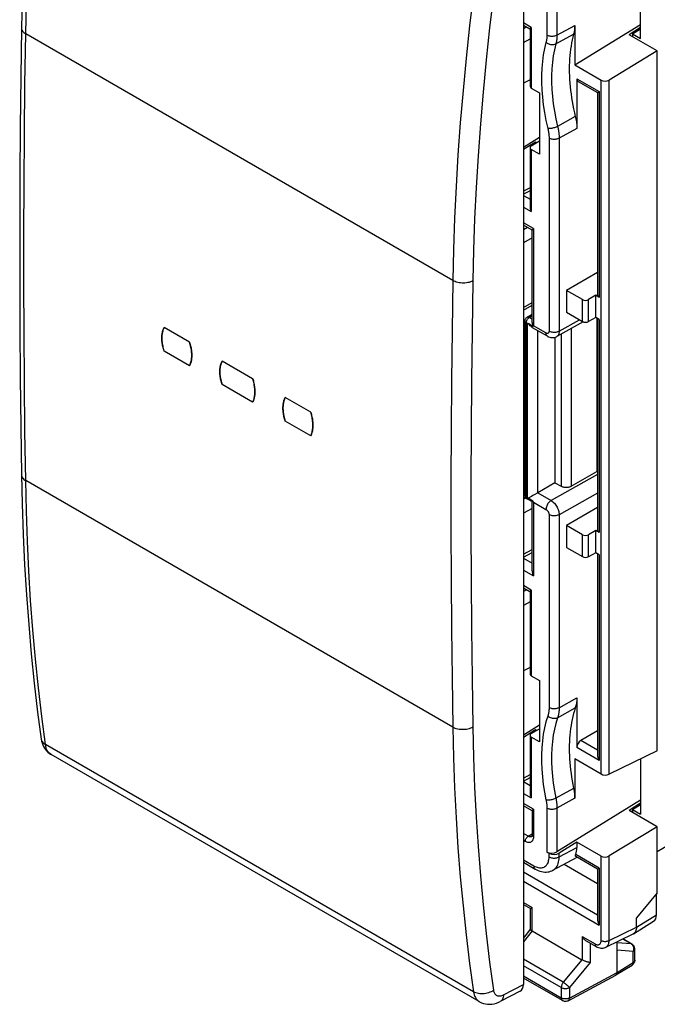
# Model space of a CAD drawing. Units: millimetres. Extents: x 85.3 to 131.4, y 66.1 to 124.2.
# Drawn here: x 85.3 to 107.4, y 66.1 to 100.3 of the extents above; entities that cross this region are included whole.
import ezdxf

# ---------------------------------------------------------------- set-up
doc = ezdxf.new("R2010")
doc.units = ezdxf.units.MM
doc.header["$LTSCALE"] = 16.335
doc.layers.get('0').update_dxf_attribs({"linetype": 'CONTINUOUS'})
for name, color, linetype in [('ASSI', 7, 'CONTINUOUS'), ('DRAFT', 7, 'CONTINUOUS'), ('RACCORDO', 7, 'CONTINUOUS'), ('SUPERFICI', 7, 'CONTINUOUS')]:
    doc.layers.add(name, color=color, linetype=linetype)

msp = doc.modelspace()

# ---------------------------------------------------------------- linework, layer by layer
at = {"color": 7, "linetype": 'CONTINUOUS'}
for p, q in [((102.799, 102.037), (102.799, 66.747)), ((106.864, 99.6), (106.864, 101.52)), ((103.025, 99.924), (102.799, 100.054)), ((103.027, 99.928), (103.027, 97.934)), ((104.579, 98.677), (106.864, 100.087)), ((104.579, 100.051), (104.579, 98.677)), ((106.864, 99.982), (106.475, 99.73)), ((106.581, 99.763), (106.864, 99.935)), ((107.448, 99.168), (106.475, 99.73)), ((106.581, 99.763), (106.581, 99.669)), ((106.581, 99.763), (106.864, 99.6)), ((107.448, 99.168), (105.776, 98.153)), ((107.448, 74.862), (107.448, 99.168)), ((104.579, 98.677), (105.496, 98.147)), ((103.027, 98.164), (102.799, 98.051)), ((104.654, 98.2), (104.654, 96.477)), ((103.071, 97.874), (103.354, 97.71)), ((104.696, 98.108), (105.373, 97.717)), ((103.354, 97.71), (103.354, 95.581)), ((105.373, 97.717), (105.373, 90.69)), ((103.354, 96.16), (102.799, 95.817)), ((103.222, 95.998), (102.799, 95.737)), ((103.027, 95.806), (103.027, 93.76)), ((103.071, 95.869), (103.354, 96.039)), ((103.354, 95.581), (103.071, 95.744)), ((103.222, 95.96), (103.222, 95.998)), ((103.258, 95.978), (103.222, 95.998)), ((103.027, 94.308), (102.799, 94.186)), ((103.098, 92.941), (102.799, 93.114)), ((103.1, 89.729), (103.1, 92.946)), ((105.373, 91.472), (104.294, 90.849)), ((104.849, 90.529), (104.294, 90.849)), ((104.294, 90.849), (104.294, 90.09)), ((105.308, 90.679), (105.061, 90.531)), ((105.431, 90.608), (105.308, 90.679)), ((105.308, 89.905), (105.308, 90.679)), ((102.799, 90.158), (103.1, 90.331)), ((102.926, 89.915), (103.1, 90.019)), ((104.294, 90.09), (104.849, 89.769)), ((102.853, 89.786), (102.853, 83.744)), ((102.94, 89.7), (102.944, 89.701)), ((102.944, 89.701), (102.949, 89.703)), ((102.949, 89.703), (102.953, 89.704)), ((102.953, 89.704), (102.961, 89.707)), ((102.961, 89.707), (103.13, 89.609)), ((103.133, 89.612), (103.136, 89.615)), ((103.136, 89.615), (103.139, 89.618)), ((104.874, 89.758), (103.955, 89.246)), ((105.308, 89.905), (105.061, 89.767)), ((105.431, 89.834), (105.308, 89.905)), ((105.344, 89.885), (105.344, 84.556)), ((105.373, 89.868), (105.373, 82.526)), ((103.634, 89.255), (103.115, 89.555)), ((103.894, 89.22), (103.894, 84.168)), ((104.46, 84.046), (105.344, 84.556)), ((105.344, 84.556), (105.373, 84.54)), ((103.894, 84.168), (103.293, 83.821)), ((103.894, 84.168), (104.106, 84.046)), ((103.277, 83.812), (103.195, 83.765)), ((103.293, 83.821), (103.277, 83.812)), ((102.87, 83.675), (102.799, 83.636)), ((102.928, 83.614), (103.101, 83.514)), ((103.13, 83.532), (102.961, 83.629)), ((103.1, 81.115), (103.1, 83.516)), ((105.373, 83.307), (104.294, 82.684)), ((104.849, 82.364), (104.294, 82.684)), ((104.294, 82.684), (104.294, 81.925)), ((105.308, 82.514), (105.061, 82.366)), ((105.431, 82.443), (105.308, 82.514)), ((105.308, 81.74), (105.308, 82.514)), ((102.799, 81.583), (103.1, 81.746)), ((104.294, 81.925), (104.849, 81.605)), ((105.308, 81.74), (105.061, 81.602)), ((105.431, 81.669), (105.308, 81.74)), ((105.373, 81.703), (105.373, 74.723)), ((103.025, 80.381), (102.799, 80.511)), ((103.027, 80.385), (103.027, 77.523)), ((103.027, 77.753), (102.799, 77.639)), ((103.071, 77.462), (103.354, 77.298)), ((103.354, 77.298), (103.354, 75.169)), ((104.654, 76.699), (104.654, 74.975)), ((103.354, 75.748), (102.799, 75.406)), ((103.222, 75.586), (102.799, 75.325)), ((103.071, 75.457), (103.354, 75.628)), ((103.258, 75.566), (103.222, 75.586)), ((103.222, 75.548), (103.222, 75.586)), ((103.027, 75.394), (103.027, 73.401)), ((103.354, 75.169), (103.071, 75.333)), ((105.373, 75.551), (104.795, 75.217)), ((105.496, 74.055), (104.579, 74.585)), ((104.579, 74.585), (104.579, 73.211)), ((107.448, 74.862), (105.776, 74.045)), ((106.864, 74.577), (106.864, 72.656)), ((102.799, 73.811), (103.027, 73.936)), ((103.098, 72.775), (102.799, 72.947)), ((106.864, 73.144), (103.964, 71.354)), ((106.864, 73.039), (106.475, 72.787)), ((106.581, 72.82), (106.864, 72.991)), ((103.1, 72.779), (103.1, 71.935)), ((107.448, 72.225), (106.475, 72.787)), ((106.581, 72.82), (106.864, 72.656)), ((106.581, 72.82), (106.581, 72.725)), ((107.448, 72.225), (105.776, 71.21)), ((107.448, 69.933), (107.448, 72.225)), ((103.094, 71.889), (103.093, 71.886)), ((104.654, 71.69), (104.039, 71.311)), ((105.496, 71.203), (104.654, 71.69)), ((104.654, 71.69), (104.654, 71.504)), ((103.614, 71.345), (103.688, 71.302)), ((103.822, 70.71), (104.665, 71.164)), ((105.373, 70.755), (104.614, 71.193)), ((102.799, 70.992), (103.21, 70.755)), ((104.213, 70.921), (105.373, 70.251)), ((105.373, 70.755), (105.373, 69.008)), ((107.417, 69.167), (107.417, 69.896)), ((102.799, 69.521), (103.04, 69.382)), ((103.039, 68.66), (103.039, 69.384)), ((106.623, 68.51), (107.318, 68.941)), ((106.723, 68.737), (106.723, 69.064)), ((103.036, 68.661), (102.799, 68.358)), ((103.082, 68.616), (103.097, 68.607)), ((103.098, 68.607), (104.831, 67.606)), ((105.657, 68.037), (106.608, 68.502)), ((106.622, 68.51), (106.608, 68.502)), ((104.973, 68.266), (105.326, 68.062)), ((106.051, 67.165), (106.051, 68.23)), ((106.565, 68.148), (106.253, 68.329)), ((106.665, 67.591), (106.665, 67.975)), ((106.011, 67.075), (106.57, 67.421)), ((104.349, 66.181), (106.008, 67.073)), ((104.155, 66.184), (102.799, 66.967))]:
    msp.add_line(p, q, dxfattribs=at)
at = {"color": 253, "linetype": 'CONTINUOUS'}
for p, q in [((103.614, 101.235), (103.614, 99.712)), ((103.964, 101.154), (103.964, 99.71)), ((103.071, 99.981), (102.799, 100.138)), ((102.799, 99.949), (102.89, 100.001)), ((103.071, 99.981), (103.071, 97.874)), ((103.964, 99.71), (104.579, 100.051)), ((102.799, 99.462), (103.027, 99.591)), ((103.926, 99.408), (104.541, 99.749)), ((104.654, 98.2), (105.431, 97.751)), ((105.496, 74.055), (105.496, 98.147)), ((105.776, 74.045), (105.776, 98.153)), ((105.431, 97.751), (105.431, 90.608)), ((104.601, 96.889), (103.986, 96.544)), ((104.654, 96.477), (104.039, 96.132)), ((103.688, 96.134), (103.688, 89.431)), ((104.039, 96.132), (104.039, 89.429)), ((103.071, 95.744), (103.071, 93.584)), ((103.027, 94.412), (102.799, 94.29)), ((102.799, 94.149), (103.027, 94.018)), ((102.799, 93.741), (103.071, 93.584)), ((103.144, 92.999), (102.799, 93.198)), ((102.943, 93.031), (102.799, 92.949)), ((103.1, 92.678), (102.799, 92.506)), ((103.144, 92.999), (103.144, 89.623)), ((102.799, 90.259), (103.1, 90.433)), ((104.849, 89.769), (104.849, 90.529)), ((105.061, 89.767), (105.061, 90.531)), ((103.002, 89.908), (103.1, 89.967)), ((102.94, 89.7), (102.897, 89.725)), ((102.897, 89.725), (102.897, 83.683)), ((102.926, 89.915), (102.926, 89.915)), ((102.94, 83.658), (102.94, 89.7)), ((102.988, 89.899), (103.002, 89.908)), ((103.1, 89.851), (103.002, 89.908)), ((103.582, 89.37), (103.144, 89.623)), ((104.039, 89.429), (104.751, 89.826)), ((105.431, 89.834), (105.431, 82.443)), ((103.293, 83.821), (103.293, 89.452)), ((104.106, 89.33), (104.106, 84.046)), ((104.46, 89.527), (104.46, 84.046)), ((105.373, 84.452), (103.759, 83.552)), ((103.293, 83.821), (103.759, 83.552)), ((105.373, 83.804), (104.039, 83.061)), ((102.889, 83.647), (102.799, 83.599)), ((102.897, 83.683), (102.94, 83.658)), ((103.144, 83.499), (103.582, 83.246)), ((103.144, 83.499), (103.144, 80.939)), ((103.1, 83.279), (102.799, 83.117)), ((103.688, 83.062), (103.688, 76.36)), ((104.039, 83.061), (104.039, 76.358)), ((104.849, 81.605), (104.849, 82.364)), ((105.061, 81.602), (105.061, 82.366)), ((102.799, 81.687), (103.1, 81.85)), ((102.799, 81.546), (103.1, 81.372)), ((105.431, 81.669), (105.431, 74.526)), ((102.799, 81.138), (103.144, 80.939)), ((103.071, 80.439), (102.799, 80.596)), ((102.902, 80.452), (102.799, 80.393)), ((103.071, 80.439), (103.071, 77.462)), ((103.027, 80.035), (102.799, 79.903)), ((104.039, 76.358), (104.654, 76.699)), ((103.986, 76.007), (104.601, 76.348)), ((103.071, 75.333), (103.071, 73.225)), ((105.431, 74.526), (104.654, 74.975)), ((105.373, 74.884), (104.795, 75.217)), ((102.799, 73.914), (103.027, 74.039)), ((102.799, 73.789), (103.027, 73.658)), ((104.541, 73.557), (103.926, 73.212)), ((102.799, 73.382), (103.071, 73.225)), ((104.579, 73.211), (103.964, 72.866)), ((103.144, 72.832), (102.799, 73.032)), ((103.144, 72.832), (103.144, 71.874)), ((103.614, 72.868), (103.614, 71.345)), ((103.964, 72.866), (103.964, 71.354)), ((106.581, 72.78), (106.535, 72.752)), ((102.967, 71.894), (102.799, 71.991)), ((102.967, 71.894), (103.1, 71.974)), ((103.144, 71.874), (103.143, 71.84)), ((102.861, 71.711), (102.799, 71.747)), ((104.039, 71.174), (104.654, 71.504)), ((103.688, 71.175), (103.688, 71.302)), ((104.039, 71.174), (104.039, 71.311)), ((105.431, 70.789), (104.615, 71.26)), ((105.496, 68.276), (105.496, 71.203)), ((105.776, 68.274), (105.776, 71.21)), ((102.799, 71.077), (103.158, 70.869)), ((105.431, 70.789), (105.431, 68.811)), ((102.799, 70.654), (105.373, 69.168)), ((102.799, 70.331), (105.431, 68.811)), ((102.799, 69.589), (103.097, 69.417)), ((103.097, 68.607), (103.097, 69.417)), ((106.723, 68.737), (107.417, 69.167)), ((105.776, 68.274), (106.723, 68.737)), ((103.098, 68.607), (102.799, 68.225)), ((104.833, 68.414), (105.285, 68.154)), ((104.833, 68.414), (104.833, 67.605)), ((105.113, 68.185), (105.113, 67.51)), ((106.536, 68.157), (106.051, 68.196)), ((106.536, 68.157), (106.246, 68.325)), ((106.609, 67.895), (106.051, 67.94)), ((106.617, 67.919), (106.609, 67.895)), ((106.609, 67.511), (106.609, 67.895)), ((104.184, 66.821), (102.799, 67.62)), ((104.113, 66.638), (102.799, 67.397)), ((104.831, 67.606), (104.184, 66.821)), ((105.113, 67.51), (104.394, 66.637)), ((106.051, 67.165), (106.609, 67.511)), ((104.113, 66.276), (102.799, 67.034)), ((104.394, 66.274), (106.051, 67.165)), ((102.107, 66.388), (102.799, 66.747)), ((104.113, 66.638), (104.113, 66.276)), ((104.394, 66.637), (104.394, 66.274)), ((104.155, 66.184), (104.155, 66.184))]:
    msp.add_line(p, q, dxfattribs=at)
at = {"color": 7, "linetype": 'CONTINUOUS'}
for points in [[(103.071, 99.981), (103.06, 99.971), (103.05, 99.962), (103.042, 99.953), (103.036, 99.946), (103.032, 99.939), (103.029, 99.934), (103.027, 99.929), (103.027, 99.927)], [(104.579, 100.051), (104.578, 100.015), (104.577, 99.979), (104.574, 99.944), (104.571, 99.91), (104.567, 99.876), (104.562, 99.843), (104.556, 99.811), (104.549, 99.779), (104.541, 99.749)], [(104.541, 99.749), (104.515, 99.648), (104.491, 99.546), (104.47, 99.441), (104.451, 99.335), (104.434, 99.226), (104.421, 99.116), (104.409, 99.003), (104.4, 98.889), (104.394, 98.774), (104.39, 98.657), (104.389, 98.538), (104.39, 98.418), (104.394, 98.296), (104.401, 98.173), (104.409, 98.049), (104.421, 97.924), (104.435, 97.797), (104.451, 97.67), (104.47, 97.542), (104.491, 97.413), (104.515, 97.283), (104.541, 97.152), (104.57, 97.021), (104.601, 96.889)], [(105.373, 97.717), (105.374, 97.718), (105.376, 97.719), (105.38, 97.722), (105.386, 97.725), (105.393, 97.729), (105.401, 97.733), (105.41, 97.739), (105.42, 97.744), (105.431, 97.751)], [(104.601, 96.889), (104.612, 96.841), (104.621, 96.794), (104.63, 96.747), (104.637, 96.701), (104.643, 96.654), (104.648, 96.609), (104.651, 96.564), (104.653, 96.52), (104.654, 96.477)], [(103.027, 93.761), (103.027, 93.752), (103.029, 93.729), (103.032, 93.706), (103.036, 93.682), (103.042, 93.658), (103.05, 93.634), (103.06, 93.609), (103.071, 93.584)], [(103.144, 92.999), (103.133, 92.989), (103.124, 92.979), (103.116, 92.971), (103.11, 92.964), (103.105, 92.957), (103.102, 92.951), (103.101, 92.947), (103.1, 92.945)], [(102.853, 89.786), (102.854, 89.805), (102.858, 89.824), (102.864, 89.842), (102.873, 89.86), (102.883, 89.876), (102.896, 89.891), (102.911, 89.905), (102.926, 89.915)], [(103.116, 89.554), (103.1, 89.565), (103.075, 89.582), (103.051, 89.602), (103.028, 89.624), (103.004, 89.649), (102.982, 89.677), (102.961, 89.707)], [(103.1, 89.729), (103.101, 89.72), (103.102, 89.704), (103.104, 89.688), (103.108, 89.672), (103.112, 89.656), (103.117, 89.64), (103.123, 89.624), (103.13, 89.609)], [(103.13, 89.609), (103.131, 89.611), (103.133, 89.612)], [(103.139, 89.618), (103.143, 89.621), (103.144, 89.623)], [(103.634, 89.255), (103.64, 89.252), (103.675, 89.235), (103.71, 89.222), (103.746, 89.213), (103.782, 89.208), (103.817, 89.208), (103.852, 89.211), (103.885, 89.217), (103.917, 89.228), (103.947, 89.241), (103.955, 89.246)], [(104.46, 84.046), (104.44, 84.036), (104.419, 84.027), (104.397, 84.019), (104.373, 84.013), (104.348, 84.009), (104.322, 84.005), (104.296, 84.004), (104.27, 84.004), (104.244, 84.005), (104.219, 84.009), (104.193, 84.013), (104.17, 84.019), (104.147, 84.027), (104.126, 84.036), (104.106, 84.046)], [(102.961, 83.629), (102.958, 83.633), (102.956, 83.636), (102.953, 83.639), (102.951, 83.642), (102.949, 83.645), (102.946, 83.649), (102.944, 83.652), (102.942, 83.655), (102.94, 83.658)], [(103.124, 83.724), (103.075, 83.696), (103.051, 83.682), (103.028, 83.668), (103.005, 83.655), (102.982, 83.642), (102.961, 83.629)], [(103.1, 83.515), (103.101, 83.515), (103.102, 83.516), (103.104, 83.517), (103.108, 83.519), (103.112, 83.522), (103.117, 83.525), (103.123, 83.528), (103.13, 83.532)], [(103.195, 83.765), (103.148, 83.737), (103.124, 83.724)], [(103.144, 83.499), (103.143, 83.503), (103.141, 83.506), (103.139, 83.51), (103.138, 83.513), (103.136, 83.517), (103.134, 83.521), (103.133, 83.524), (103.131, 83.528), (103.13, 83.532)], [(103.1, 81.116), (103.101, 81.106), (103.102, 81.084), (103.105, 81.061), (103.11, 81.037), (103.116, 81.013), (103.124, 80.989), (103.133, 80.964), (103.144, 80.939)], [(103.071, 80.439), (103.06, 80.429), (103.05, 80.419), (103.042, 80.411), (103.036, 80.403), (103.032, 80.397), (103.029, 80.391), (103.027, 80.386), (103.027, 80.385)], [(104.654, 76.699), (104.653, 76.656), (104.651, 76.614), (104.648, 76.573), (104.643, 76.533), (104.637, 76.494), (104.63, 76.455), (104.621, 76.418), (104.612, 76.382), (104.601, 76.348)], [(104.601, 76.348), (104.57, 76.251), (104.541, 76.153), (104.515, 76.053), (104.491, 75.95), (104.47, 75.846), (104.451, 75.739), (104.435, 75.631), (104.421, 75.52), (104.409, 75.408), (104.401, 75.294), (104.394, 75.179), (104.39, 75.061), (104.389, 74.943), (104.39, 74.822), (104.394, 74.701), (104.4, 74.578), (104.409, 74.454), (104.421, 74.329), (104.434, 74.202), (104.451, 74.075), (104.47, 73.947), (104.491, 73.818), (104.515, 73.688), (104.541, 73.557)], [(105.373, 74.723), (105.374, 74.7), (105.376, 74.678), (105.38, 74.655), (105.386, 74.633), (105.393, 74.61), (105.401, 74.589), (105.41, 74.567), (105.42, 74.546), (105.431, 74.526)], [(104.541, 73.557), (104.549, 73.517), (104.556, 73.478), (104.562, 73.438), (104.567, 73.399), (104.571, 73.361), (104.574, 73.322), (104.577, 73.285), (104.578, 73.247), (104.579, 73.211)], [(103.027, 73.402), (103.027, 73.393), (103.029, 73.37), (103.032, 73.347), (103.036, 73.323), (103.042, 73.299), (103.05, 73.275), (103.06, 73.25), (103.071, 73.225)], [(103.144, 72.832), (103.133, 72.822), (103.124, 72.813), (103.116, 72.804), (103.11, 72.797), (103.105, 72.79), (103.102, 72.785), (103.101, 72.78), (103.1, 72.778)], [(103.1, 71.935), (103.1, 71.921), (103.098, 71.908), (103.096, 71.898), (103.094, 71.889)], [(104.614, 71.193), (104.609, 71.197), (104.606, 71.205), (104.605, 71.215), (104.606, 71.228), (104.609, 71.243), (104.615, 71.26)], [(105.373, 70.755), (105.374, 70.756), (105.376, 70.757), (105.38, 70.76), (105.386, 70.763), (105.393, 70.767), (105.401, 70.771), (105.41, 70.777), (105.42, 70.782), (105.431, 70.789)], [(103.21, 70.755), (103.259, 70.728), (103.316, 70.703), (103.372, 70.682), (103.429, 70.666), (103.484, 70.656), (103.539, 70.65), (103.592, 70.649), (103.645, 70.654), (103.695, 70.663), (103.743, 70.676), (103.788, 70.694), (103.822, 70.711)], [(103.039, 69.383), (103.039, 69.383), (103.042, 69.384), (103.046, 69.387), (103.052, 69.391), (103.061, 69.395), (103.071, 69.401), (103.083, 69.408), (103.097, 69.417)], [(105.373, 69.008), (105.374, 68.985), (105.376, 68.963), (105.38, 68.94), (105.386, 68.917), (105.393, 68.895), (105.401, 68.873), (105.41, 68.852), (105.42, 68.831), (105.431, 68.811)], [(106.723, 68.737), (106.721, 68.696), (106.715, 68.657), (106.705, 68.621), (106.692, 68.588), (106.674, 68.56), (106.654, 68.535), (106.631, 68.516), (106.622, 68.51)], [(103.039, 68.66), (103.039, 68.659), (103.04, 68.654), (103.044, 68.647), (103.05, 68.641), (103.058, 68.633), (103.069, 68.625), (103.082, 68.616)], [(104.833, 68.414), (104.848, 68.389), (104.865, 68.365), (104.883, 68.343), (104.901, 68.323), (104.92, 68.305), (104.939, 68.289), (104.959, 68.274), (104.974, 68.265)], [(105.326, 68.062), (105.363, 68.043), (105.405, 68.026), (105.447, 68.014), (105.488, 68.008), (105.53, 68.006), (105.569, 68.01), (105.607, 68.018), (105.642, 68.03), (105.658, 68.038)], [(106.628, 68.092), (106.615, 68.108), (106.6, 68.123), (106.584, 68.136), (106.565, 68.148)], [(106.665, 67.975), (106.664, 67.995), (106.661, 68.016), (106.656, 68.036), (106.648, 68.055), (106.639, 68.074), (106.628, 68.092)], [(105.113, 67.51), (105.099, 67.511), (105.083, 67.514), (105.066, 67.517), (105.049, 67.521), (105.03, 67.526), (105.01, 67.531), (104.99, 67.537), (104.969, 67.544), (104.948, 67.552), (104.928, 67.56), (104.907, 67.568), (104.887, 67.577), (104.867, 67.587), (104.849, 67.596), (104.831, 67.606)], [(106.626, 67.472), (106.609, 67.452), (106.59, 67.434), (106.57, 67.421)], [(106.665, 67.591), (106.664, 67.566), (106.659, 67.541), (106.651, 67.517), (106.64, 67.493), (106.626, 67.472)], [(106.008, 67.073), (106.009, 67.074), (106.011, 67.075)], [(106.011, 67.075), (106.022, 67.083), (106.032, 67.095), (106.04, 67.109)], [(106.04, 67.109), (106.046, 67.126), (106.05, 67.145), (106.051, 67.165)], [(104.349, 66.181), (104.327, 66.171), (104.302, 66.163), (104.277, 66.159), (104.251, 66.157), (104.225, 66.159), (104.2, 66.165), (104.176, 66.174), (104.155, 66.184)]]:
    msp.add_lwpolyline(points, dxfattribs=at)
at = {"color": 253, "linetype": 'CONTINUOUS'}
for points in [[(103.614, 99.712), (103.613, 99.697), (103.613, 99.681), (103.613, 99.667), (103.612, 99.652), (103.611, 99.637), (103.61, 99.623), (103.609, 99.608), (103.607, 99.594), (103.606, 99.58), (103.604, 99.566), (103.602, 99.552), (103.599, 99.539), (103.597, 99.525), (103.594, 99.512), (103.592, 99.499), (103.589, 99.486), (103.585, 99.473), (103.582, 99.46)], [(103.964, 99.71), (103.939, 99.698), (103.912, 99.688), (103.883, 99.68), (103.852, 99.674), (103.82, 99.671), (103.788, 99.669), (103.756, 99.671), (103.724, 99.675), (103.694, 99.681), (103.665, 99.689), (103.638, 99.699), (103.614, 99.712)], [(103.964, 99.71), (103.964, 99.692), (103.963, 99.674), (103.963, 99.656), (103.962, 99.638), (103.961, 99.62), (103.96, 99.603), (103.958, 99.586), (103.956, 99.569), (103.954, 99.552), (103.952, 99.535), (103.95, 99.519), (103.947, 99.502), (103.944, 99.486), (103.941, 99.47), (103.938, 99.454), (103.934, 99.439), (103.93, 99.423), (103.926, 99.408)], [(103.582, 99.46), (103.53, 99.248), (103.488, 99.028), (103.457, 98.801), (103.436, 98.565), (103.425, 98.321), (103.425, 98.072), (103.436, 97.816), (103.457, 97.555), (103.489, 97.29), (103.53, 97.023), (103.582, 96.752), (103.644, 96.477)], [(103.926, 99.408), (103.902, 99.396), (103.875, 99.387), (103.846, 99.382), (103.815, 99.379), (103.784, 99.379), (103.752, 99.382), (103.721, 99.389), (103.69, 99.398), (103.66, 99.41), (103.632, 99.424), (103.606, 99.441), (103.582, 99.46)], [(103.926, 99.408), (103.876, 99.204), (103.836, 98.993), (103.806, 98.774), (103.786, 98.547), (103.776, 98.314), (103.776, 98.075), (103.786, 97.83), (103.806, 97.58), (103.836, 97.326), (103.876, 97.068), (103.926, 96.807), (103.986, 96.544)], [(103.986, 96.544), (103.962, 96.531), (103.935, 96.519), (103.906, 96.508), (103.876, 96.498), (103.844, 96.49), (103.813, 96.483), (103.781, 96.477), (103.751, 96.474), (103.721, 96.472), (103.693, 96.472), (103.668, 96.473), (103.644, 96.477)], [(103.644, 96.477), (103.649, 96.46), (103.652, 96.443), (103.656, 96.426), (103.66, 96.409), (103.663, 96.392), (103.666, 96.375), (103.669, 96.359), (103.671, 96.342), (103.674, 96.326), (103.676, 96.309), (103.678, 96.293), (103.68, 96.276), (103.682, 96.26), (103.683, 96.244), (103.685, 96.228), (103.686, 96.212), (103.687, 96.196), (103.687, 96.181), (103.688, 96.165), (103.688, 96.149), (103.688, 96.134)], [(103.986, 96.544), (103.991, 96.523), (103.996, 96.503), (104, 96.483), (104.004, 96.462), (104.008, 96.442), (104.012, 96.422), (104.015, 96.402), (104.018, 96.382), (104.021, 96.362), (104.024, 96.342), (104.027, 96.323), (104.029, 96.303), (104.031, 96.284), (104.033, 96.264), (104.034, 96.245), (104.036, 96.226), (104.037, 96.207), (104.038, 96.188), (104.038, 96.169), (104.039, 96.151), (104.039, 96.132)], [(104.039, 96.132), (104.014, 96.12), (103.987, 96.11), (103.958, 96.102), (103.927, 96.096), (103.895, 96.092), (103.863, 96.091), (103.831, 96.093), (103.799, 96.097), (103.768, 96.103), (103.74, 96.111), (103.713, 96.121), (103.688, 96.134)], [(102.853, 89.786), (102.854, 89.774), (102.858, 89.763), (102.864, 89.752), (102.873, 89.742), (102.884, 89.733), (102.897, 89.725)], [(102.897, 89.725), (102.898, 89.741), (102.9, 89.757)], [(102.9, 89.757), (102.905, 89.775), (102.911, 89.793), (102.918, 89.811), (102.927, 89.828)], [(103.002, 89.908), (102.988, 89.915), (102.974, 89.919), (102.961, 89.922), (102.948, 89.922), (102.937, 89.919), (102.926, 89.915)], [(102.927, 89.828), (102.938, 89.845), (102.949, 89.86)], [(102.949, 89.86), (102.961, 89.875), (102.975, 89.887), (102.988, 89.899)], [(103.688, 89.431), (103.688, 89.418), (103.686, 89.407), (103.683, 89.396), (103.679, 89.387), (103.674, 89.378), (103.668, 89.371), (103.661, 89.365), (103.653, 89.36), (103.645, 89.357), (103.635, 89.356), (103.625, 89.355), (103.615, 89.357), (103.604, 89.36), (103.594, 89.364), (103.582, 89.37)], [(103.634, 89.255), (103.619, 89.267), (103.606, 89.281), (103.596, 89.299), (103.588, 89.32), (103.584, 89.344), (103.582, 89.37)], [(104.039, 89.429), (104.014, 89.417), (103.987, 89.407), (103.958, 89.399), (103.927, 89.393), (103.895, 89.39), (103.863, 89.389), (103.831, 89.39), (103.799, 89.394), (103.768, 89.4), (103.74, 89.408), (103.713, 89.419), (103.688, 89.431)], [(104.039, 89.429), (104.037, 89.396), (104.033, 89.365), (104.025, 89.336), (104.015, 89.311), (104.001, 89.288), (103.985, 89.269), (103.967, 89.253), (103.955, 89.246)], [(102.897, 83.683), (102.884, 83.691), (102.873, 83.701), (102.864, 83.711), (102.858, 83.722), (102.854, 83.733), (102.853, 83.744)], [(102.928, 83.614), (102.919, 83.621), (102.911, 83.63), (102.905, 83.641), (102.9, 83.653), (102.898, 83.668), (102.897, 83.683)], [(103.759, 83.552), (103.736, 83.537), (103.713, 83.519), (103.691, 83.498), (103.671, 83.474), (103.651, 83.448), (103.634, 83.42), (103.619, 83.392), (103.606, 83.362), (103.596, 83.332), (103.588, 83.303), (103.584, 83.274), (103.582, 83.246)], [(103.759, 83.552), (103.788, 83.533), (103.817, 83.511), (103.846, 83.485), (103.873, 83.457), (103.899, 83.426), (103.924, 83.393), (103.946, 83.358), (103.967, 83.322), (103.985, 83.284), (104.001, 83.246), (104.015, 83.208), (104.025, 83.17), (104.033, 83.132), (104.037, 83.096), (104.039, 83.061)], [(103.582, 83.246), (103.594, 83.239), (103.604, 83.231), (103.615, 83.221), (103.625, 83.211), (103.635, 83.199), (103.645, 83.187), (103.653, 83.174), (103.661, 83.16), (103.668, 83.146), (103.674, 83.132), (103.679, 83.117), (103.683, 83.103), (103.686, 83.089), (103.688, 83.076), (103.688, 83.062)], [(104.039, 83.061), (104.014, 83.049), (103.987, 83.039), (103.958, 83.03), (103.927, 83.025), (103.895, 83.021), (103.863, 83.02), (103.831, 83.022), (103.799, 83.025), (103.768, 83.031), (103.74, 83.04), (103.713, 83.05), (103.688, 83.062)], [(103.688, 76.36), (103.688, 76.344), (103.688, 76.329), (103.687, 76.314), (103.687, 76.299), (103.686, 76.284), (103.685, 76.27), (103.683, 76.255), (103.682, 76.241), (103.68, 76.226), (103.678, 76.212), (103.676, 76.198), (103.674, 76.184), (103.671, 76.171), (103.669, 76.157), (103.666, 76.144), (103.663, 76.131), (103.66, 76.118), (103.656, 76.105), (103.652, 76.092), (103.649, 76.08), (103.644, 76.067)], [(104.039, 76.358), (104.014, 76.346), (103.987, 76.336), (103.958, 76.328), (103.927, 76.322), (103.895, 76.319), (103.863, 76.317), (103.831, 76.319), (103.799, 76.323), (103.768, 76.329), (103.74, 76.337), (103.713, 76.347), (103.688, 76.36)], [(104.039, 76.358), (104.039, 76.339), (104.038, 76.321), (104.038, 76.303), (104.037, 76.285), (104.036, 76.267), (104.034, 76.25), (104.033, 76.232), (104.031, 76.215), (104.029, 76.198), (104.027, 76.181), (104.024, 76.164), (104.021, 76.148), (104.018, 76.131), (104.015, 76.115), (104.012, 76.099), (104.008, 76.083), (104.004, 76.068), (104, 76.052), (103.996, 76.037), (103.991, 76.022), (103.986, 76.007)], [(103.644, 76.067), (103.582, 75.865), (103.53, 75.653), (103.489, 75.434), (103.457, 75.205), (103.436, 74.969), (103.425, 74.726), (103.425, 74.476), (103.436, 74.22), (103.457, 73.96), (103.488, 73.696), (103.53, 73.428), (103.582, 73.156)], [(103.986, 76.007), (103.962, 75.996), (103.935, 75.987), (103.906, 75.982), (103.876, 75.979), (103.844, 75.98), (103.813, 75.984), (103.781, 75.991), (103.751, 76.001), (103.721, 76.014), (103.693, 76.03), (103.668, 76.047), (103.644, 76.067)], [(103.986, 76.007), (103.926, 75.812), (103.876, 75.609), (103.836, 75.398), (103.806, 75.178), (103.786, 74.952), (103.776, 74.719), (103.776, 74.48), (103.786, 74.235), (103.806, 73.985), (103.836, 73.731), (103.876, 73.473), (103.926, 73.212)], [(103.926, 73.212), (103.902, 73.2), (103.875, 73.188), (103.846, 73.177), (103.815, 73.168), (103.784, 73.161), (103.752, 73.155), (103.721, 73.15), (103.69, 73.148), (103.66, 73.147), (103.632, 73.148), (103.606, 73.151), (103.582, 73.156)], [(103.926, 73.212), (103.93, 73.192), (103.934, 73.172), (103.938, 73.152), (103.941, 73.133), (103.944, 73.113), (103.947, 73.093), (103.95, 73.074), (103.952, 73.055), (103.954, 73.035), (103.956, 73.016), (103.958, 72.997), (103.96, 72.978), (103.961, 72.959), (103.962, 72.94), (103.963, 72.922), (103.963, 72.903), (103.964, 72.885), (103.964, 72.866)], [(103.582, 73.156), (103.585, 73.14), (103.589, 73.123), (103.592, 73.107), (103.594, 73.09), (103.597, 73.074), (103.599, 73.057), (103.602, 73.041), (103.604, 73.025), (103.606, 73.009), (103.607, 72.993), (103.609, 72.977), (103.61, 72.961), (103.611, 72.946), (103.612, 72.93), (103.613, 72.914), (103.613, 72.899), (103.613, 72.883), (103.614, 72.868)], [(103.964, 72.866), (103.939, 72.854), (103.912, 72.844), (103.883, 72.836), (103.852, 72.83), (103.82, 72.827), (103.788, 72.826), (103.756, 72.827), (103.724, 72.831), (103.694, 72.837), (103.665, 72.845), (103.638, 72.856), (103.614, 72.868)], [(102.861, 71.711), (102.862, 71.727), (102.865, 71.745), (102.869, 71.762), (102.876, 71.78), (102.883, 71.798), (102.892, 71.815), (102.903, 71.831), (102.914, 71.847), (102.926, 71.861), (102.939, 71.874), (102.953, 71.885), (102.967, 71.894)], [(103.143, 71.84), (103.138, 71.809), (103.13, 71.781), (103.12, 71.756), (103.106, 71.733), (103.09, 71.713), (103.072, 71.698), (103.051, 71.686), (103.028, 71.677), (103.003, 71.673), (102.976, 71.673), (102.949, 71.676), (102.921, 71.684), (102.892, 71.696), (102.861, 71.711)], [(103.055, 71.87), (103.038, 71.87), (103.021, 71.872), (103.003, 71.877), (102.985, 71.884), (102.967, 71.894)], [(103.092, 71.882), (103.084, 71.878), (103.07, 71.873), (103.055, 71.87)], [(103.144, 71.874), (103.131, 71.883), (103.121, 71.892), (103.112, 71.902), (103.106, 71.913), (103.102, 71.924), (103.1, 71.935)], [(103.158, 70.869), (103.198, 70.848), (103.237, 70.831), (103.276, 70.817), (103.314, 70.806), (103.352, 70.8), (103.388, 70.797), (103.423, 70.798), (103.457, 70.803), (103.489, 70.812), (103.519, 70.824), (103.547, 70.841), (103.573, 70.861), (103.596, 70.884), (103.617, 70.911), (103.636, 70.94), (103.652, 70.973), (103.665, 71.009), (103.675, 71.047), (103.682, 71.088), (103.687, 71.13), (103.688, 71.175)], [(103.688, 71.175), (103.713, 71.163), (103.74, 71.153), (103.768, 71.144), (103.799, 71.138), (103.831, 71.135), (103.863, 71.133), (103.895, 71.134), (103.927, 71.138), (103.958, 71.143), (103.987, 71.151), (104.014, 71.162), (104.039, 71.174)], [(103.822, 70.711), (103.849, 70.727), (103.883, 70.753), (103.915, 70.784), (103.943, 70.82), (103.968, 70.859), (103.989, 70.903), (104.007, 70.951), (104.02, 71.002), (104.031, 71.056), (104.037, 71.114), (104.039, 71.174)], [(103.158, 70.869), (103.16, 70.844), (103.164, 70.82), (103.171, 70.8), (103.181, 70.782), (103.194, 70.767), (103.21, 70.755)], [(105.285, 68.154), (105.303, 68.144), (105.321, 68.136), (105.339, 68.13), (105.357, 68.126), (105.374, 68.125), (105.391, 68.125), (105.406, 68.128), (105.421, 68.132), (105.434, 68.139), (105.447, 68.147), (105.458, 68.158), (105.468, 68.17), (105.477, 68.184), (105.484, 68.2), (105.489, 68.217), (105.493, 68.235), (105.496, 68.255), (105.496, 68.276)], [(105.285, 68.154), (105.286, 68.134), (105.289, 68.115), (105.295, 68.099), (105.302, 68.085), (105.312, 68.073), (105.323, 68.064), (105.326, 68.062)], [(105.496, 68.276), (105.516, 68.266), (105.537, 68.258), (105.56, 68.251), (105.584, 68.247), (105.61, 68.243), (105.635, 68.242), (105.661, 68.243), (105.686, 68.246), (105.711, 68.25), (105.734, 68.257), (105.756, 68.265), (105.776, 68.274)], [(105.658, 68.038), (105.668, 68.043), (105.689, 68.057), (105.708, 68.075), (105.725, 68.096), (105.74, 68.119), (105.752, 68.145), (105.762, 68.174), (105.769, 68.206), (105.774, 68.239), (105.776, 68.274)], [(106.565, 68.148), (106.562, 68.15), (106.55, 68.155), (106.536, 68.157)], [(106.536, 68.157), (106.554, 68.145), (106.57, 68.13), (106.585, 68.112)], [(106.585, 68.112), (106.598, 68.092), (106.608, 68.07)], [(106.608, 68.07), (106.616, 68.047), (106.622, 68.022), (106.625, 67.996), (106.625, 67.97), (106.622, 67.944), (106.617, 67.919)], [(106.609, 67.895), (106.626, 67.906), (106.64, 67.919), (106.651, 67.932), (106.659, 67.946), (106.664, 67.961), (106.665, 67.975)], [(106.609, 67.511), (106.608, 67.49), (106.605, 67.471), (106.599, 67.455), (106.591, 67.44), (106.581, 67.428), (106.57, 67.421)], [(106.665, 67.591), (106.664, 67.577), (106.659, 67.563), (106.651, 67.548), (106.64, 67.535), (106.626, 67.522), (106.609, 67.511)], [(104.184, 66.821), (104.17, 66.803), (104.158, 66.783), (104.147, 66.763), (104.137, 66.742), (104.128, 66.721), (104.122, 66.7), (104.117, 66.678), (104.114, 66.658), (104.113, 66.638)], [(104.394, 66.637), (104.383, 66.651), (104.37, 66.666), (104.356, 66.682), (104.339, 66.698), (104.322, 66.715), (104.303, 66.732), (104.283, 66.749), (104.263, 66.766), (104.242, 66.781), (104.222, 66.796), (104.203, 66.809), (104.184, 66.821)], [(104.113, 66.638), (104.133, 66.629), (104.154, 66.62), (104.177, 66.614), (104.202, 66.609), (104.227, 66.606), (104.253, 66.605), (104.279, 66.605), (104.305, 66.608), (104.329, 66.613), (104.352, 66.619), (104.374, 66.627), (104.394, 66.637)], [(104.113, 66.276), (104.114, 66.255), (104.118, 66.236), (104.124, 66.22), (104.132, 66.205), (104.142, 66.193), (104.155, 66.184)], [(104.394, 66.274), (104.374, 66.265), (104.353, 66.257), (104.33, 66.25), (104.305, 66.246), (104.28, 66.243), (104.254, 66.242), (104.228, 66.243), (104.202, 66.246), (104.178, 66.251), (104.154, 66.257), (104.133, 66.266), (104.113, 66.276)], [(104.349, 66.181), (104.351, 66.182), (104.363, 66.191), (104.374, 66.203), (104.382, 66.218), (104.388, 66.234), (104.392, 66.253), (104.394, 66.274)]]:
    msp.add_lwpolyline(points, dxfattribs=at)
at = {"color": 7, "linetype": 'CONTINUOUS'}
msp.add_arc((103.003, 83.744), 0.15, 180.0045, 239.9955, dxfattribs=at)
for centre, major_axis, ratio, start_param, end_param in [((104.797, 98.28), (0.103, 0.172), 0.587318, -3.917906, -3.13276), ((105.638, 98.237), (0.2, 0.01), 0.606764, -2.385267, -0.84065), ((103.177, 97.933), (0.15, -0.002), 0.567225, -3.13312, -2.347766), ((103.177, 95.808), (0.15, 0.002), 0.587374, 8.633833, 10.201139), ((105.573, 90.692), (0.2, 0.003), 0.587374, 3.133292, 3.917953), ((104.955, 90.592), (0.15, 0.002), 0.587374, -2.365232, -0.794436), ((104.955, 89.828), (0.15, -0.002), 0.567225, -2.347766, -0.77697), ((105.573, 82.528), (0.2, 0.003), 0.587374, 3.133292, 3.917953), ((104.955, 82.427), (0.15, 0.002), 0.587374, -2.365232, -0.794436), ((104.955, 81.664), (0.15, -0.002), 0.567225, -2.347766, -0.77697), ((103.177, 77.521), (0.15, -0.002), 0.567225, -3.13312, -2.347766), ((103.177, 75.396), (0.15, 0.002), 0.587374, 8.633833, 10.201139), ((104.797, 75.055), (0.103, 0.172), 0.587318, 0.811936, 2.365279), ((105.638, 74.128), (0.2, -0.009), 0.546417, -2.332616, -0.787999), ((103.946, 71.913), (-0.5, 0.866), 0.577156, -2.688462, -2.356395), ((103.79, 71.458), (0.25, 0.012), 0.606764, -2.385267, -0.831924), ((103.865, 71.415), (0.25, 0.012), 0.606764, -2.385267, -0.831924), ((105.638, 71.294), (0.2, 0.01), 0.606764, -2.385267, -0.84065), ((107.064, 69.371), (-0.25, 0.433), 0.577156, -3.124002, -2.356395), ((102.446, 66.951), (-0.25, 0.433), 0.576936, -3.167964, -2.356585)]:
    msp.add_ellipse(centre, major_axis=major_axis, ratio=ratio, start_param=start_param, end_param=end_param, dxfattribs=at)
at = {"layer": 'ASSI', "color": 7, "linetype": 'CONTINUOUS'}
msp.add_line((101.266, 66.149), (86.392, 74.737), dxfattribs=at)
at = {"layer": 'DRAFT', "color": 7, "linetype": 'CONTINUOUS'}
for p, q in [((91.202, 89.047), (90.317, 89.558)), ((90.317, 88.741), (90.305, 88.781)), ((91.202, 88.23), (90.317, 88.741)), ((93.394, 87.781), (92.333, 88.394)), ((92.333, 87.578), (92.32, 87.617)), ((93.394, 86.965), (92.333, 87.578)), ((95.41, 86.618), (94.525, 87.129)), ((94.525, 86.312), (94.512, 86.351)), ((95.41, 85.801), (94.525, 86.312)), ((107.448, 69.933), (106.723, 69.064))]:
    msp.add_line(p, q, dxfattribs=at)
for points in [[(90.305, 88.781), (90.294, 88.82), (90.284, 88.858), (90.275, 88.897), (90.267, 88.936), (90.26, 88.974), (90.254, 89.012), (90.249, 89.049), (90.245, 89.086), (90.242, 89.123), (90.241, 89.159), (90.24, 89.194), (90.241, 89.229), (90.242, 89.263), (90.245, 89.296), (90.249, 89.329), (90.254, 89.361), (90.26, 89.392), (90.267, 89.422), (90.275, 89.451), (90.284, 89.479), (90.294, 89.506)], [(90.294, 89.506), (90.305, 89.533), (90.317, 89.558)], [(91.202, 89.047), (91.215, 89.008), (91.226, 88.968), (91.236, 88.93), (91.245, 88.891), (91.253, 88.852), (91.26, 88.814), (91.266, 88.776), (91.271, 88.739), (91.275, 88.702), (91.277, 88.665), (91.279, 88.629), (91.279, 88.594), (91.279, 88.559), (91.277, 88.525), (91.275, 88.492), (91.271, 88.459), (91.266, 88.427), (91.26, 88.396), (91.253, 88.366), (91.245, 88.337), (91.236, 88.309), (91.226, 88.282), (91.215, 88.255), (91.202, 88.23)], [(92.32, 87.617), (92.309, 87.656), (92.299, 87.695), (92.29, 87.734), (92.282, 87.772), (92.275, 87.81), (92.269, 87.848), (92.264, 87.886), (92.26, 87.923), (92.257, 87.959), (92.256, 87.995), (92.255, 88.03), (92.256, 88.065), (92.257, 88.099), (92.26, 88.133), (92.264, 88.165), (92.269, 88.197), (92.275, 88.228), (92.282, 88.258), (92.29, 88.287), (92.299, 88.316), (92.309, 88.343)], [(92.309, 88.343), (92.32, 88.369), (92.333, 88.394)], [(93.394, 87.781), (93.407, 87.742), (93.418, 87.703), (93.428, 87.664), (93.437, 87.625), (93.445, 87.587), (93.452, 87.548), (93.458, 87.511), (93.463, 87.473), (93.467, 87.436), (93.469, 87.4), (93.471, 87.364), (93.471, 87.328), (93.471, 87.293), (93.469, 87.259), (93.467, 87.226), (93.463, 87.193), (93.458, 87.162), (93.452, 87.131), (93.445, 87.101), (93.437, 87.071), (93.428, 87.043), (93.418, 87.016), (93.407, 86.99), (93.394, 86.965)], [(94.512, 86.351), (94.501, 86.39), (94.491, 86.429), (94.482, 86.468), (94.474, 86.506), (94.467, 86.545), (94.461, 86.582), (94.456, 86.62), (94.452, 86.657), (94.449, 86.693), (94.448, 86.729), (94.447, 86.765), (94.448, 86.8), (94.449, 86.834), (94.452, 86.867), (94.456, 86.9), (94.461, 86.931), (94.467, 86.962), (94.474, 86.993), (94.482, 87.022), (94.491, 87.05), (94.501, 87.077)], [(94.501, 87.077), (94.512, 87.103), (94.525, 87.129)], [(95.41, 86.618), (95.422, 86.578), (95.433, 86.539), (95.443, 86.5), (95.452, 86.462), (95.46, 86.423), (95.467, 86.385), (95.473, 86.347), (95.478, 86.31), (95.482, 86.273), (95.485, 86.236), (95.486, 86.2), (95.487, 86.165), (95.486, 86.13), (95.485, 86.096), (95.482, 86.062), (95.478, 86.03), (95.473, 85.998), (95.467, 85.967), (95.46, 85.937), (95.452, 85.908), (95.443, 85.88), (95.433, 85.852), (95.422, 85.826), (95.41, 85.801)]]:
    msp.add_lwpolyline(points, dxfattribs=at)
at = {"layer": 'RACCORDO', "color": 253, "linetype": 'CONTINUOUS'}
for p, q in [((100.343, 91.191), (85.511, 99.755)), ((100.343, 75.678), (85.511, 84.242)), ((101.064, 66.491), (86.195, 75.076))]:
    msp.add_line(p, q, dxfattribs=at)
at = {"layer": 'RACCORDO', "color": 7, "linetype": 'CONTINUOUS'}
for p, q in [((86.05, 75.27), (86.05, 75.27)), ((107.448, 71.366), (114.452, 75.51)), ((86.393, 74.737), (86.392, 74.737)), ((102.689, 66.514), (101.993, 66.154)), ((101.265, 66.149), (101.266, 66.149))]:
    msp.add_line(p, q, dxfattribs=at)
for points in [[(86.048, 109.953), (85.926, 108.867), (85.808, 107.722), (85.705, 106.583), (85.614, 105.451), (85.537, 104.325), (85.474, 103.206), (85.423, 102.094), (85.387, 100.989), (85.364, 99.959)], [(85.364, 99.959), (85.34, 98.267), (85.322, 96.518), (85.309, 94.773), (85.303, 93.031), (85.303, 91.293), (85.309, 89.559), (85.322, 87.829), (85.341, 86.103), (85.364, 84.446)], [(85.364, 84.446), (85.387, 83.436), (85.424, 82.375), (85.474, 81.323), (85.538, 80.281), (85.615, 79.247), (85.706, 78.223), (85.81, 77.209), (85.927, 76.204), (86.05, 75.27)], [(86.05, 75.27), (86.062, 75.2), (86.08, 75.133), (86.103, 75.07), (86.131, 75.012)], [(86.131, 75.012), (86.163, 74.957), (86.199, 74.906), (86.239, 74.859), (86.282, 74.817), (86.329, 74.779), (86.378, 74.745), (86.393, 74.737)], [(101.265, 66.149), (101.273, 66.145), (101.339, 66.112), (101.408, 66.087), (101.479, 66.07), (101.553, 66.059), (101.629, 66.057), (101.706, 66.063), (101.785, 66.076), (101.865, 66.099), (101.945, 66.131), (101.993, 66.154)]]:
    msp.add_lwpolyline(points, dxfattribs=at)
at = {"layer": 'RACCORDO', "color": 253, "linetype": 'CONTINUOUS'}
for points in [[(85.511, 99.755), (85.535, 100.838), (85.571, 101.929), (85.621, 103.027), (85.684, 104.132), (85.76, 105.243), (85.85, 106.362), (85.952, 107.486), (86.067, 108.617), (86.195, 109.753)], [(101.064, 101.168), (100.929, 100.036), (100.808, 98.909), (100.7, 97.787), (100.606, 96.672), (100.526, 95.562), (100.46, 94.459), (100.407, 93.363), (100.368, 92.273), (100.343, 91.191)], [(101.758, 101.1), (101.624, 99.973), (101.503, 98.852), (101.396, 97.737), (101.303, 96.628), (101.223, 95.525), (101.157, 94.428), (101.104, 93.338), (101.066, 92.254), (101.041, 91.178)], [(85.364, 99.959), (85.365, 99.938), (85.371, 99.909), (85.383, 99.881), (85.399, 99.853), (85.42, 99.826), (85.446, 99.801), (85.476, 99.777), (85.511, 99.755)], [(85.511, 84.242), (85.486, 85.95), (85.468, 87.663), (85.456, 89.379), (85.45, 91.099), (85.45, 92.823), (85.456, 94.55), (85.468, 96.281), (85.486, 98.016), (85.511, 99.755)], [(100.343, 91.191), (100.318, 89.453), (100.298, 87.719), (100.285, 85.988), (100.279, 84.261), (100.279, 82.537), (100.285, 80.817), (100.298, 79.1), (100.318, 77.387), (100.343, 75.678)], [(101.041, 91.178), (101.002, 91.159), (100.96, 91.143), (100.915, 91.129), (100.867, 91.119), (100.818, 91.111), (100.767, 91.106), (100.716, 91.104), (100.665, 91.105), (100.614, 91.109), (100.563, 91.115), (100.515, 91.125), (100.468, 91.138), (100.423, 91.153), (100.382, 91.171), (100.343, 91.191)], [(101.041, 91.178), (101.015, 89.441), (100.996, 87.709), (100.983, 85.98), (100.976, 84.254), (100.976, 82.532), (100.983, 80.814), (100.996, 79.099), (101.015, 77.388), (101.041, 75.68)], [(85.364, 84.446), (85.365, 84.429), (85.371, 84.399), (85.383, 84.37), (85.399, 84.341), (85.42, 84.314), (85.446, 84.288), (85.476, 84.264), (85.511, 84.242)], [(86.195, 75.076), (86.067, 76.056), (85.952, 77.047), (85.85, 78.047), (85.76, 79.057), (85.684, 80.076), (85.621, 81.104), (85.571, 82.141), (85.535, 83.187), (85.511, 84.242)], [(101.041, 75.68), (101.002, 75.66), (100.96, 75.642), (100.915, 75.627), (100.867, 75.615), (100.818, 75.606), (100.767, 75.599), (100.716, 75.596), (100.665, 75.596), (100.614, 75.599), (100.563, 75.605), (100.515, 75.614), (100.468, 75.626), (100.423, 75.64), (100.382, 75.658), (100.343, 75.678)], [(100.343, 75.678), (100.368, 74.622), (100.407, 73.575), (100.46, 72.537), (100.526, 71.506), (100.606, 70.485), (100.7, 69.472), (100.808, 68.469), (100.929, 67.475), (101.064, 66.491)], [(101.041, 75.68), (101.066, 74.63), (101.104, 73.589), (101.157, 72.556), (101.223, 71.532), (101.303, 70.516), (101.396, 69.509), (101.503, 68.512), (101.624, 67.523), (101.758, 66.544)], [(86.05, 75.27), (86.055, 75.244), (86.066, 75.211), (86.083, 75.18), (86.104, 75.151), (86.13, 75.123), (86.161, 75.098), (86.195, 75.076)], [(86.384, 74.742), (86.348, 74.767), (86.315, 74.798), (86.286, 74.834), (86.26, 74.874), (86.238, 74.918), (86.22, 74.967), (86.206, 75.02), (86.195, 75.076)], [(101.758, 66.544), (101.72, 66.519), (101.678, 66.496), (101.633, 66.476), (101.586, 66.458), (101.537, 66.444), (101.487, 66.434), (101.436, 66.426), (101.385, 66.422), (101.334, 66.422), (101.284, 66.425), (101.235, 66.431), (101.188, 66.441), (101.144, 66.455), (101.103, 66.471), (101.064, 66.491)], [(101.064, 66.491), (101.075, 66.434), (101.089, 66.382), (101.108, 66.332), (101.131, 66.288), (101.157, 66.247), (101.188, 66.211), (101.221, 66.18), (101.258, 66.153), (101.265, 66.149)], [(101.758, 66.544), (101.764, 66.516), (101.771, 66.489), (101.78, 66.465), (101.792, 66.443), (101.805, 66.422), (101.82, 66.404), (101.838, 66.388), (101.856, 66.375), (101.877, 66.364), (101.899, 66.356), (101.922, 66.351), (101.946, 66.348), (101.971, 66.348), (101.998, 66.351), (102.025, 66.356), (102.052, 66.364), (102.079, 66.375), (102.107, 66.388)], [(102.107, 66.388), (102.105, 66.346), (102.098, 66.307), (102.088, 66.271), (102.074, 66.238), (102.057, 66.21), (102.036, 66.185), (102.013, 66.166), (101.993, 66.154)]]:
    msp.add_lwpolyline(points, dxfattribs=at)
at = {"layer": 'SUPERFICI', "color": 7, "linetype": 'CONTINUOUS'}
for p, q in [((91.202, 89.047), (90.317, 89.558)), ((91.216, 89.002), (91.202, 89.047)), ((91.202, 88.23), (90.317, 88.741)), ((93.394, 87.781), (92.333, 88.394)), ((93.394, 86.965), (92.333, 87.578)), ((93.408, 87.736), (93.394, 87.781)), ((95.41, 86.618), (94.525, 87.129)), ((95.424, 86.573), (95.41, 86.618)), ((95.41, 85.801), (94.525, 86.312))]:
    msp.add_line(p, q, dxfattribs=at)
for points in [[(90.317, 89.558), (90.303, 89.529), (90.291, 89.499), (90.28, 89.467), (90.27, 89.435), (90.261, 89.4), (90.254, 89.365), (90.249, 89.329), (90.244, 89.292), (90.242, 89.253), (90.24, 89.214), (90.24, 89.174), (90.242, 89.133), (90.244, 89.092), (90.249, 89.049), (90.254, 89.007), (90.261, 88.963), (90.27, 88.919), (90.28, 88.875), (90.291, 88.831), (90.303, 88.786), (90.317, 88.741)], [(91.202, 88.23), (91.216, 88.259), (91.229, 88.289), (91.24, 88.321), (91.25, 88.353), (91.258, 88.387), (91.265, 88.423), (91.271, 88.459), (91.275, 88.496), (91.278, 88.535), (91.279, 88.574), (91.279, 88.614), (91.278, 88.655), (91.275, 88.696), (91.271, 88.739), (91.265, 88.781), (91.258, 88.825), (91.25, 88.869), (91.24, 88.913), (91.229, 88.957), (91.216, 89.002)], [(92.333, 88.394), (92.319, 88.365), (92.306, 88.335), (92.295, 88.304), (92.285, 88.271), (92.277, 88.237), (92.27, 88.202), (92.264, 88.165), (92.26, 88.128), (92.257, 88.09), (92.255, 88.051), (92.255, 88.01), (92.257, 87.97), (92.26, 87.928), (92.264, 87.886), (92.27, 87.843), (92.277, 87.8), (92.285, 87.756), (92.295, 87.712), (92.306, 87.667), (92.319, 87.623), (92.333, 87.578)], [(93.394, 86.965), (93.408, 86.993), (93.421, 87.024), (93.432, 87.055), (93.442, 87.088), (93.45, 87.122), (93.457, 87.157), (93.463, 87.193), (93.467, 87.231), (93.47, 87.269), (93.471, 87.308), (93.471, 87.348), (93.47, 87.389), (93.467, 87.431), (93.463, 87.473), (93.457, 87.516), (93.45, 87.559), (93.442, 87.603), (93.432, 87.647), (93.421, 87.692), (93.408, 87.736)], [(94.525, 87.129), (94.511, 87.1), (94.498, 87.07), (94.487, 87.038), (94.477, 87.005), (94.469, 86.971), (94.462, 86.936), (94.456, 86.9), (94.452, 86.862), (94.449, 86.824), (94.447, 86.785), (94.447, 86.745), (94.449, 86.704), (94.452, 86.662), (94.456, 86.62), (94.462, 86.577), (94.469, 86.534), (94.477, 86.49), (94.487, 86.446), (94.498, 86.402), (94.511, 86.357), (94.525, 86.312)], [(95.41, 85.801), (95.424, 85.83), (95.436, 85.86), (95.447, 85.891), (95.457, 85.924), (95.465, 85.958), (95.472, 85.993), (95.478, 86.03), (95.482, 86.067), (95.485, 86.105), (95.487, 86.144), (95.487, 86.185), (95.485, 86.225), (95.482, 86.267), (95.478, 86.309), (95.472, 86.352), (95.465, 86.396), (95.457, 86.439), (95.447, 86.484), (95.436, 86.528), (95.424, 86.573)]]:
    msp.add_lwpolyline(points, dxfattribs=at)

doc.saveas('drawing.dxf')
